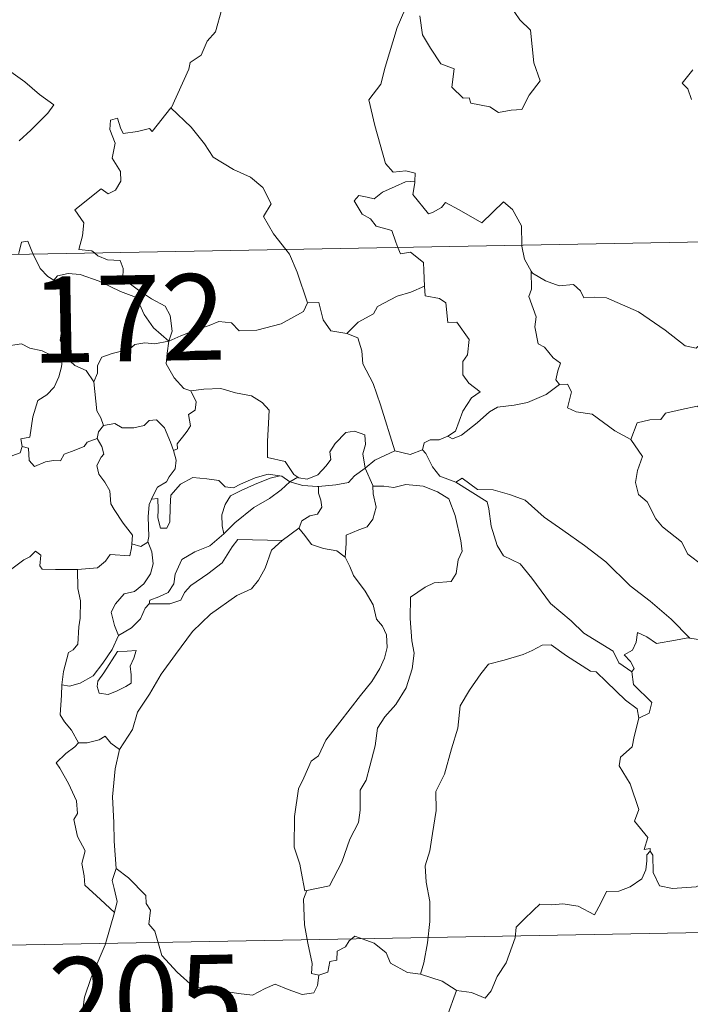
# Model space of a CAD drawing. Units: metres. Extents: x 624000 to 628508, y 4708324 to 4711375.
# Drawn here: x 624372 to 624430, y 4710318 to 4710404 of the extents above; entities that cross this region are included whole.
import ezdxf
from ezdxf.enums import TextEntityAlignment as Align

# ---------------------------------------------------------------- set-up
doc = ezdxf.new("R2010")
doc.units = ezdxf.units.M
doc.header["$MEASUREMENT"] = 0
doc.layers.add('Level 63', color=7, linetype='Continuous', lineweight=0)
doc.styles.add('Arial', font='ARIAL.TTF', dxfattribs={"height": 0.2})

msp = doc.modelspace()

# ---------------------------------------------------------------- linework, layer by layer
at = {"layer": 'Level 63', "linetype": 'Continuous', "lineweight": 0}
for p, q in [((624375.65, 4710374.39, 0.01), (624375.93, 4710374.38, 0.01)), ((624395.49, 4710363.53, 0.01), (624396.19, 4710363.91, 0.01)), ((624396.27, 4710359.48, 0.01), (624394.83, 4710358.41, 0.01))]:
    msp.add_line(p, q, dxfattribs=at)
for points in [[(624385.11, 4710396.13, 0.01), (624385.15, 4710396.18, 0.01), (624386.68, 4710399.51, 0.01), (624386.79, 4710400.11, 0.01), (624387.74, 4710400.74, 0.01), (624388.26, 4710401.96, 0.01), (624388.99, 4710402.76, 0.01), (624389.55, 4710404.76, 0.01), (624389.14, 4710406.22, 0.01), (624389.98, 4710406.51, 0.01), (624390.02, 4710407.5, 0.01), (624388.99, 4710409.55, 0.01), (624391.34, 4710411.14, 0.01)], [(624405.91, 4710405.6, 0.01), (624404.86, 4710403.15, 0.01), (624403.81, 4710399.69, 0.01), (624403.43, 4710398.2, 0.01), (624402.39, 4710396.84, 0.01), (624402.9, 4710394.59, 0.01), (624403.84, 4710391.28, 0.01), (624404.51, 4710390.53, 0.01), (624405.62, 4710390.64, 0.01), (624406.43, 4710390.45, 0.01), (624406.4, 4710389.75, 0.01)], [(624406.84, 4710404.17, 0.01), (624407.07, 4710402.5, 0.01), (624407.75, 4710401.34, 0.01), (624408.66, 4710399.98, 0.01), (624409.83, 4710399.53, 0.01), (624409.62, 4710397.95, 0.01), (624410.62, 4710396.99, 0.01), (624411.15, 4710397, 0.01), (624411.28, 4710396.56, 0.01), (624412.95, 4710396.23, 0.01), (624413.7, 4710395.72, 0.01), (624414.79, 4710395.94, 0.01), (624415.72, 4710396, 0.01), (624416.38, 4710397.26, 0.01), (624417.33, 4710398.49, 0.01), (624416.77, 4710400.08, 0.01), (624416.48, 4710402.93, 0.01), (624415.55, 4710403.82, 0.01), (624414.68, 4710405.11, 0.01)], [(624371.13, 4710399.27, 0.01), (624372.35, 4710398.41, 0.01), (624373.63, 4710397.3, 0.01), (624374.9, 4710396.41, 0.01), (624374.37, 4710395.67, 0.01), (624372.89, 4710394.2, 0.01), (624371.87, 4710393.27, 0.01)], [(624430.66, 4710399.47, 0.01), (624429.73, 4710398.3, 0.01), (624430.21, 4710397.8, 0.01), (624430.53, 4710396.86, 0.01)], [(624378.44, 4710383.48, 0.01), (624378.21, 4710383.68, 0.01), (624377.07, 4710383.77, 0.01), (624377.39, 4710384.97, 0.01), (624377.51, 4710386.12, 0.01), (624376.72, 4710387.25, 0.01), (624379.01, 4710389.08, 0.01), (624379.63, 4710388.63, 0.01), (624380.26, 4710388.97, 0.01), (624380.74, 4710389.75, 0.01), (624380.7, 4710390.59, 0.01), (624379.97, 4710391.76, 0.01), (624380.24, 4710393.06, 0.01), (624379.79, 4710394.25, 0.01), (624379.84, 4710395.07, 0.01), (624380.46, 4710395.24, 0.01), (624380.7, 4710394.41, 0.01), (624380.95, 4710393.91, 0.01), (624382.18, 4710394.09, 0.01), (624383.25, 4710394.35, 0.01), (624383.48, 4710394.07, 0.01), (624385.11, 4710396.13, 0.01)], [(624385.11, 4710396.13, 0.01), (624386.88, 4710394.46, 0.01), (624388.04, 4710393.01, 0.01), (624388.8, 4710391.84, 0.01), (624390.57, 4710390.75, 0.01), (624392.04, 4710390.1, 0.01), (624393.13, 4710389.19, 0.01), (624393.85, 4710387.76, 0.01), (624393.18, 4710386.65, 0.01), (624394.07, 4710385.14, 0.01), (624395.14, 4710383.78, 0.01)], [(624280.22, 4710381.69, 0.01), (624809.81, 4710391.34, 0.01)], [(624404.92, 4710383.96, 0.01), (624404.73, 4710384.43, 0.01), (624404.38, 4710385.43, 0.01), (624403.02, 4710385.82, 0.01), (624402.52, 4710386.46, 0.01), (624401.81, 4710386.86, 0.01), (624401.1, 4710388.03, 0.01), (624401.51, 4710388.5, 0.01), (624402.23, 4710388.35, 0.01), (624402.84, 4710388.19, 0.01), (624403.57, 4710388.79, 0.01), (624404.69, 4710389.28, 0.01), (624405.57, 4710389.7, 0.01), (624406.4, 4710389.75, 0.01)], [(624406.4, 4710389.75, 0.01), (624406.38, 4710389.59, 0.01), (624406.22, 4710388.57, 0.01), (624407.58, 4710386.89, 0.01), (624407.93, 4710387.02, 0.01), (624408.73, 4710387.45, 0.01), (624409.06, 4710387.88, 0.01), (624410.26, 4710387.24, 0.01), (624412.25, 4710386.12, 0.01), (624414.12, 4710387.95, 0.01), (624414.92, 4710387.26, 0.01), (624415.69, 4710385.85, 0.01), (624415.72, 4710384.16, 0.01)], [(624371.82, 4710383.36, 0.01), (624371.87, 4710383.58, 0.01), (624372.07, 4710384.42, 0.01), (624372.62, 4710384.51, 0.01), (624372.97, 4710383.64, 0.01), (624373.1, 4710383.38, 0.01)], [(624415.72, 4710384.16, 0.01), (624415.72, 4710384.08, 0.01), (624415.97, 4710382.94, 0.01), (624416.55, 4710381.89, 0.01)], [(624373.1, 4710383.38, 0.01), (624373.7, 4710382.13, 0.01), (624374.38, 4710381.44, 0.01), (624374.88, 4710381.11, 0.01)], [(624384.94, 4710375.8, 0.01), (624385.21, 4710376.66, 0.01), (624385.05, 4710378.04, 0.01), (624384.62, 4710378.83, 0.01), (624383.4, 4710379.49, 0.01), (624382.29, 4710380.24, 0.01), (624380.9, 4710381.25, 0.01), (624380.94, 4710382.14, 0.01), (624380.68, 4710382.81, 0.01), (624379.58, 4710382.88, 0.01), (624378.72, 4710383.22, 0.01), (624378.44, 4710383.48, 0.01)], [(624395.14, 4710383.78, 0.01), (624395.45, 4710383.39, 0.01), (624396.13, 4710381.82, 0.01), (624397.02, 4710379.13, 0.01)], [(624407.23, 4710380.59, 0.01), (624407.17, 4710381.94, 0.01), (624407.14, 4710382.64, 0.01), (624406.02, 4710383.56, 0.01), (624405.14, 4710383.41, 0.01), (624404.92, 4710383.96, 0.01)], [(624374.88, 4710381.11, 0.01), (624375.21, 4710381.49, 0.01), (624376.14, 4710381.69, 0.01), (624377.19, 4710381.59, 0.01), (624378.85, 4710381.03, 0.01), (624380.7, 4710380.11, 0.01), (624382.09, 4710379.61, 0.01), (624382.76, 4710378.1, 0.01), (624383.58, 4710376.94, 0.01), (624384.94, 4710375.8, 0.01)], [(624419.03, 4710372.01, 0.01), (624418.69, 4710372.41, 0.01), (624418.87, 4710373.21, 0.01), (624419.1, 4710373.88, 0.01), (624418.46, 4710374.32, 0.01), (624417.71, 4710375.27, 0.01), (624417.15, 4710375.54, 0.01), (624416.87, 4710377.04, 0.01), (624416.99, 4710377.9, 0.01), (624416.34, 4710379.69, 0.01), (624416.57, 4710380.31, 0.01), (624416.55, 4710381.89, 0.01)], [(624416.55, 4710381.89, 0.01), (624416.65, 4710381.72, 0.01), (624417.79, 4710381.05, 0.01), (624419, 4710380.61, 0.01), (624420.25, 4710380.74, 0.01), (624420.86, 4710380.17, 0.01), (624421.15, 4710379.58, 0.01), (624422.03, 4710379.62, 0.01), (624423.11, 4710379.56, 0.01), (624425.91, 4710378.35, 0.01), (624428.25, 4710376.74, 0.01), (624429.99, 4710375.37, 0.01), (624430.94, 4710375.18, 0.01), (624431.33, 4710375.52, 0.01), (624431.52, 4710376.15, 0.01), (624432.51, 4710375.54, 0.01), (624434.03, 4710375, 0.01), (624435.43, 4710375.07, 0.01), (624436.12, 4710375.4, 0.01), (624437.11, 4710375.73, 0.01), (624437.83, 4710376.51, 0.01)], [(624375.93, 4710374.38, 0.01), (624375.87, 4710374.45, 0.01), (624375.78, 4710375.15, 0.01), (624375.45, 4710375.84, 0.01), (624375.61, 4710377.09, 0.01), (624375.92, 4710378.74, 0.01), (624375.92, 4710379.65, 0.01), (624374.88, 4710381.11, 0.01)], [(624400.47, 4710376.45, 0.01), (624401.44, 4710377.45, 0.01), (624402.8, 4710378.16, 0.01), (624403.13, 4710378.8, 0.01), (624404.85, 4710379.7, 0.01), (624406.05, 4710380.05, 0.01), (624407.23, 4710380.59, 0.01)], [(624407.23, 4710380.59, 0.01), (624407.31, 4710379.73, 0.01), (624408.55, 4710379.5, 0.01), (624409.1, 4710379.14, 0.01), (624409.26, 4710377.41, 0.01), (624410.07, 4710377.44, 0.01), (624411.14, 4710375.93, 0.01), (624410.99, 4710374.6, 0.01), (624410.59, 4710374.02, 0.01), (624410.59, 4710372.84, 0.01), (624411.12, 4710372.12, 0.01), (624412.11, 4710371.36, 0.01), (624411.35, 4710370.85, 0.01), (624410.58, 4710369.69, 0.01), (624409.94, 4710367.95, 0.01), (624409.27, 4710367.49, 0.01)], [(624384.94, 4710375.8, 0.01), (624385.98, 4710376.26, 0.01), (624387.47, 4710376.84, 0.01), (624388.46, 4710377.16, 0.01), (624389.29, 4710377.51, 0.01), (624390.4, 4710377.4, 0.01), (624391.07, 4710376.7, 0.01), (624392.6, 4710376.76, 0.01), (624394.72, 4710377.3, 0.01), (624396.69, 4710378.37, 0.01), (624397.02, 4710379.13, 0.01)], [(624397.02, 4710379.13, 0.01), (624398.01, 4710379.16, 0.01), (624398.4, 4710377.65, 0.01), (624399.06, 4710376.7, 0.01), (624400.47, 4710376.45, 0.01)], [(624400.47, 4710376.45, 0.01), (624401.42, 4710376.07, 0.01), (624401.78, 4710374.94, 0.01), (624401.87, 4710373.82, 0.01), (624402.77, 4710372.1, 0.01), (624403.39, 4710370.24, 0.01), (624404.65, 4710366.21, 0.01)], [(624366.99, 4710372.64, 0.01), (624367.27, 4710372.53, 0.01), (624368.08, 4710372.54, 0.01), (624368.22, 4710373.05, 0.01), (624368.57, 4710373.9, 0.01), (624369.21, 4710374.73, 0.01), (624369.9, 4710375.05, 0.01), (624370.52, 4710375.32, 0.01), (624372.06, 4710375.56, 0.01), (624372.79, 4710375.18, 0.01), (624373.88, 4710374.94, 0.01), (624374.73, 4710374.53, 0.01), (624375.55, 4710374.39, 0.01), (624375.65, 4710374.39, 0.01)], [(624384.94, 4710375.8, 0.01), (624383.68, 4710375.55, 0.01), (624382.84, 4710375.63, 0.01), (624381.95, 4710375.51, 0.01), (624381.68, 4710375.24, 0.01), (624380.67, 4710374.89, 0.01), (624379.99, 4710374.72, 0.01), (624379.07, 4710374.39, 0.01), (624378.71, 4710373.67, 0.01), (624378.71, 4710372.99, 0.01), (624378.39, 4710372.25, 0.01)], [(624384.94, 4710375.8, 0.01), (624384.79, 4710374.75, 0.01), (624384.7, 4710373.82, 0.01), (624385.39, 4710372.6, 0.01), (624386.23, 4710371.67, 0.01), (624386.84, 4710371.44, 0.01)], [(624375.65, 4710374.39, 0.01), (624375.55, 4710373.56, 0.01), (624375.32, 4710372.68, 0.01), (624374.91, 4710371.76, 0.01), (624374.29, 4710371.11, 0.01), (624373.49, 4710370.61, 0.01), (624373.07, 4710369.18, 0.01), (624372.81, 4710367.42, 0.01), (624372, 4710367.28, 0.01), (624372.12, 4710366.59, 0.01)], [(624378.39, 4710372.25, 0.01), (624377.7, 4710373.23, 0.01), (624376.73, 4710373.67, 0.01), (624375.93, 4710374.38, 0.01)], [(624379.21, 4710368.42, 0.01), (624379, 4710369.11, 0.01), (624378.64, 4710369.72, 0.01), (624378.39, 4710372.25, 0.01)], [(624409.27, 4710367.49, 0.01), (624409.68, 4710367.27, 0.01), (624410.48, 4710367.6, 0.01), (624411.82, 4710368.65, 0.01), (624412.9, 4710369.61, 0.01), (624413.6, 4710370.03, 0.01), (624415.05, 4710370.19, 0.01), (624416.23, 4710370.43, 0.01), (624417.85, 4710371.12, 0.01), (624419.03, 4710372.01, 0.01)], [(624419.03, 4710372.01, 0.01), (624419.73, 4710372.05, 0.01), (624420.08, 4710371.37, 0.01), (624419.73, 4710369.96, 0.01), (624420.48, 4710369.61, 0.01), (624421.86, 4710369.41, 0.01), (624423.85, 4710367.97, 0.01), (624425.24, 4710367.22, 0.01)], [(624385.34, 4710366.24, 0.01), (624385.67, 4710366.4, 0.01), (624385.65, 4710366.82, 0.01), (624386.13, 4710367.41, 0.01), (624386.52, 4710367.95, 0.01), (624386.83, 4710368.39, 0.01), (624386.63, 4710369.4, 0.01), (624387.21, 4710369.76, 0.01), (624387.31, 4710370.5, 0.01), (624386.84, 4710371.44, 0.01)], [(624386.84, 4710371.44, 0.01), (624387.98, 4710371.61, 0.01), (624389.47, 4710371.66, 0.01), (624390.73, 4710371.28, 0.01), (624392.13, 4710371.02, 0.01), (624393.07, 4710370.45, 0.01), (624393.67, 4710369.76, 0.01), (624393.61, 4710368.63, 0.01), (624393.55, 4710367.03, 0.01), (624393.53, 4710365.63, 0.01), (624395.07, 4710365.28, 0.01), (624395.84, 4710364.15, 0.01), (624396.19, 4710363.91, 0.01)], [(624425.24, 4710367.22, 0.01), (624425.8, 4710368.67, 0.01), (624426.91, 4710368.92, 0.01), (624427.87, 4710368.94, 0.01), (624428.26, 4710369.51, 0.01), (624429.68, 4710369.83, 0.01), (624431.02, 4710370.11, 0.01), (624432.21, 4710369.38, 0.01), (624434.23, 4710368.03, 0.01), (624435.91, 4710366.32, 0.01), (624437.24, 4710364.78, 0.01), (624438.83, 4710363.17, 0.01), (624440.29, 4710362, 0.01), (624442.08, 4710360.44, 0.01), (624442.42, 4710358.46, 0.01), (624443.01, 4710357.36, 0.01), (624443.3, 4710355.32, 0.01), (624443.67, 4710354.34, 0.01), (624445.21, 4710353.57, 0.01), (624446.12, 4710353.39, 0.01), (624447.73, 4710352.66, 0.01)], [(624379.21, 4710368.42, 0.01), (624380.21, 4710368.6, 0.01), (624380.84, 4710368.24, 0.01), (624381.86, 4710368.22, 0.01), (624382.77, 4710368.42, 0.01), (624383.21, 4710368.87, 0.01), (624383.86, 4710368.91, 0.01), (624384.55, 4710368.22, 0.01), (624385.06, 4710366.98, 0.01), (624385.34, 4710366.24, 0.01)], [(624378.66, 4710367.29, 0.01), (624378.79, 4710367.87, 0.01), (624379.21, 4710368.42, 0.01)], [(624396.19, 4710363.91, 0.01), (624396.27, 4710363.86, 0.01), (624397, 4710363.74, 0.01), (624397.93, 4710364.14, 0.01), (624398.66, 4710364.91, 0.01), (624399.05, 4710365.45, 0.01), (624398.97, 4710366.13, 0.01), (624399.44, 4710366.85, 0.01), (624400.38, 4710367.82, 0.01), (624401.14, 4710367.95, 0.01), (624402.03, 4710367.63, 0.01), (624402.09, 4710366.76, 0.01), (624401.85, 4710365.96, 0.01), (624402.07, 4710364.72, 0.01)], [(624372.12, 4710366.59, 0.01), (624372.67, 4710366.45, 0.01), (624372.74, 4710365.37, 0.01), (624373.19, 4710364.84, 0.01), (624374.17, 4710365.27, 0.01), (624374.87, 4710365.39, 0.01), (624375.47, 4710365.35, 0.01), (624375.78, 4710365.94, 0.01), (624376.42, 4710366.15, 0.01), (624377.54, 4710366.6, 0.01), (624377.8, 4710366.99, 0.01), (624378.66, 4710367.29, 0.01)], [(624381.71, 4710358.12, 0.01), (624381.75, 4710358.85, 0.01), (624380.93, 4710359.9, 0.01), (624380.15, 4710361.09, 0.01), (624379.87, 4710361.6, 0.01), (624379.79, 4710362.72, 0.01), (624379.35, 4710363.49, 0.01), (624378.81, 4710364.18, 0.01), (624378.65, 4710364.94, 0.01), (624379.01, 4710365.66, 0.01), (624379.25, 4710365.94, 0.01), (624379.09, 4710366.61, 0.01), (624378.66, 4710367.29, 0.01)], [(624407.06, 4710366.31, 0.01), (624407.22, 4710366.92, 0.01), (624407.72, 4710367.19, 0.01), (624408.52, 4710367.18, 0.01), (624409.27, 4710367.49, 0.01)], [(624425.24, 4710367.22, 0.01), (624426.27, 4710365.74, 0.01), (624425.82, 4710364.51, 0.01), (624425.65, 4710363.47, 0.01), (624425.9, 4710362.42, 0.01), (624426.68, 4710361.77, 0.01), (624427.42, 4710360.3, 0.01), (624428, 4710359.6, 0.01), (624429.68, 4710358.28, 0.01), (624430.23, 4710357.21, 0.01), (624431.54, 4710356.22, 0.01), (624432.84, 4710355.69, 0.01), (624434.48, 4710354.86, 0.01), (624434.91, 4710353.42, 0.01), (624435.33, 4710351.47, 0.01), (624435.32, 4710349.44, 0.01), (624434.26, 4710349.72, 0.01), (624433.18, 4710349.78, 0.01), (624431.89, 4710349.66, 0.01), (624430.4, 4710349.89, 0.01)], [(624372.12, 4710366.59, 0.01), (624371.94, 4710366.06, 0.01), (624371.22, 4710365.78, 0.01), (624370.79, 4710365.32, 0.01), (624369.77, 4710365.12, 0.01), (624369.18, 4710364.94, 0.01)], [(624385.34, 4710366.24, 0.01), (624385.58, 4710365.41, 0.01), (624385.47, 4710364.64, 0.01), (624384.95, 4710363.94, 0.01), (624384.71, 4710363.52, 0.01), (624383.93, 4710363.04, 0.01), (624383.46, 4710362.15, 0.01), (624383.41, 4710362.01, 0.01)], [(624402.07, 4710364.72, 0.01), (624402.89, 4710365.42, 0.01), (624404.65, 4710366.21, 0.01)], [(624404.65, 4710366.21, 0.01), (624406, 4710365.9, 0.01), (624407.06, 4710366.31, 0.01)], [(624407.06, 4710366.31, 0.01), (624407.36, 4710365.98, 0.01), (624407.95, 4710364.81, 0.01), (624408.57, 4710364, 0.01), (624409.97, 4710363.49, 0.01)], [(624397.99, 4710363.11, 0.01), (624399.49, 4710363.24, 0.01), (624400.61, 4710363.47, 0.01), (624401.13, 4710364.05, 0.01), (624402.07, 4710364.72, 0.01)], [(624402.07, 4710364.72, 0.01), (624402.73, 4710363.21, 0.01), (624402.73, 4710363.13, 0.01)], [(624383.41, 4710362.01, 0.01), (624383.98, 4710362.05, 0.01), (624383.99, 4710361.1, 0.01), (624383.98, 4710360.37, 0.01), (624384.19, 4710359.48, 0.01), (624384.76, 4710359.46, 0.01), (624385, 4710360.02, 0.01), (624385.05, 4710361.34, 0.01), (624385.09, 4710362.34, 0.01), (624385.93, 4710363.31, 0.01), (624387.03, 4710363.89, 0.01), (624388.23, 4710363.79, 0.01), (624389.28, 4710363.62, 0.01), (624389.85, 4710363.09, 0.01), (624390.56, 4710363, 0.01), (624391.18, 4710363.32, 0.01), (624392.47, 4710363.86, 0.01), (624393.59, 4710364.17, 0.01), (624394.61, 4710364.04, 0.01)], [(624394.61, 4710364.04, 0.01), (624393.78, 4710363.84, 0.01), (624392.4, 4710363.27, 0.01), (624391.24, 4710362.77, 0.01), (624390.3, 4710362.29, 0.01), (624389.84, 4710361.55, 0.01), (624389.54, 4710360.65, 0.01), (624389.57, 4710359.69, 0.01), (624389.73, 4710358.98, 0.01)], [(624389.73, 4710358.98, 0.01), (624390.68, 4710359.94, 0.01), (624392.35, 4710361.27, 0.01), (624393.71, 4710362.05, 0.01), (624394.73, 4710362.82, 0.01), (624395.49, 4710363.53, 0.01)], [(624394.61, 4710364.04, 0.01), (624394.78, 4710364.01, 0.01), (624395.49, 4710363.53, 0.01)], [(624395.49, 4710363.53, 0.01), (624396.61, 4710363.19, 0.01), (624397.91, 4710363.11, 0.01), (624397.99, 4710363.11, 0.01)], [(624409.97, 4710363.49, 0.01), (624410.52, 4710363.84, 0.01), (624411.87, 4710362.86, 0.01), (624413.22, 4710362.81, 0.01), (624414.65, 4710362.4, 0.01), (624416.02, 4710361.92, 0.01), (624417.69, 4710360.42, 0.01), (624419.3, 4710359.3, 0.01), (624421.19, 4710357.97, 0.01), (624423.05, 4710356.53, 0.01), (624425.18, 4710354.43, 0.01), (624426.94, 4710353.12, 0.01), (624428.75, 4710351.55, 0.01), (624430.4, 4710349.89, 0.01)], [(624409.97, 4710363.49, 0.01), (624412.72, 4710361.76, 0.01), (624412.85, 4710361.17, 0.01), (624413.05, 4710359.64, 0.01), (624413.59, 4710357.96, 0.01), (624414.14, 4710357.06, 0.01), (624415.59, 4710356.36, 0.01), (624416.6, 4710355.11, 0.01), (624418.22, 4710352.9, 0.01), (624420.04, 4710351.39, 0.01), (624421.14, 4710350.3, 0.01), (624423.69, 4710348.73, 0.01), (624424.21, 4710347.73, 0.01), (624425.33, 4710346.94, 0.01)], [(624397.99, 4710363.11, 0.01), (624397.98, 4710362.52, 0.01), (624398.18, 4710361.92, 0.01), (624398.28, 4710361.3, 0.01), (624397.91, 4710360.7, 0.01), (624397.23, 4710360.54, 0.01), (624396.54, 4710360.11, 0.01), (624396.29, 4710359.49, 0.01), (624396.27, 4710359.48, 0.01)], [(624402.73, 4710363.13, 0.01), (624403.68, 4710363.14, 0.01), (624404.55, 4710363.03, 0.01), (624405.6, 4710363.28, 0.01), (624407.13, 4710363.14, 0.01), (624408.38, 4710362.63, 0.01), (624409.35, 4710362.02, 0.01), (624409.91, 4710360.57, 0.01), (624410.41, 4710358.36, 0.01), (624410.52, 4710357.48, 0.01), (624410.17, 4710356.72, 0.01), (624409.99, 4710355.52, 0.01), (624409.56, 4710354.82, 0.01), (624408.07, 4710354.71, 0.01), (624407.29, 4710354.32, 0.01), (624406.02, 4710353.45, 0.01), (624405.98, 4710351.58, 0.01), (624406.12, 4710349.64, 0.01), (624406.35, 4710348.57, 0.01), (624406.15, 4710347.21, 0.01), (624405.65, 4710345.55, 0.01), (624404.75, 4710344.1, 0.01), (624403.78, 4710343.01, 0.01), (624403.14, 4710342.04, 0.01), (624402.94, 4710340.49, 0.01), (624402.47, 4710338.72, 0.01), (624402.15, 4710337.5, 0.01), (624401.63, 4710336.63, 0.01), (624401.63, 4710334.87, 0.01), (624401.47, 4710333.79, 0.01), (624400.71, 4710332.35, 0.01), (624400.03, 4710330.35, 0.01), (624398.95, 4710328.28, 0.01), (624396.98, 4710327.87, 0.01)], [(624402.73, 4710363.13, 0.01), (624402.76, 4710362.46, 0.01), (624403.02, 4710361.31, 0.01), (624402.72, 4710360.27, 0.01), (624402.22, 4710359.6, 0.01), (624401.52, 4710359.34, 0.01), (624400.39, 4710358.86, 0.01), (624400.39, 4710358.14, 0.01), (624400.3, 4710356.93, 0.01)], [(624383.41, 4710362.01, 0.01), (624383.22, 4710361.53, 0.01), (624383.12, 4710360.47, 0.01), (624383.19, 4710358.76, 0.01), (624383.08, 4710358.3, 0.01)], [(624400.3, 4710356.93, 0.01), (624399.59, 4710357.5, 0.01), (624398.41, 4710357.71, 0.01), (624397.38, 4710358.04, 0.01), (624396.78, 4710358.84, 0.01), (624396.27, 4710359.48, 0.01)], [(624383.08, 4710358.3, 0.01), (624383.45, 4710357.4, 0.01), (624383.56, 4710356.37, 0.01), (624383.33, 4710355.48, 0.01), (624382.73, 4710354.63, 0.01), (624381.92, 4710353.96, 0.01), (624381.04, 4710353.75, 0.01), (624380.28, 4710352.88, 0.01), (624379.89, 4710352.14, 0.01), (624380.18, 4710350.98, 0.01), (624380.53, 4710350.12, 0.01)], [(624394.83, 4710358.41, 0.01), (624393.88, 4710357.56, 0.01), (624393.32, 4710355.98, 0.01), (624392.74, 4710354.94, 0.01), (624392.14, 4710354.19, 0.01), (624390.86, 4710353.59, 0.01), (624388.57, 4710351.96, 0.01), (624386.98, 4710350.45, 0.01), (624385.5, 4710348.44, 0.01), (624384.26, 4710346.73, 0.01), (624383.23, 4710344.98, 0.01), (624382.2, 4710343.43, 0.01), (624381.75, 4710341.92, 0.01), (624380.62, 4710340.17, 0.01)], [(624383.08, 4710358.3, 0.01), (624383.08, 4710358.26, 0.01), (624382.49, 4710357.87, 0.01), (624381.71, 4710358.12, 0.01)], [(624383.21, 4710352.86, 0.01), (624383.26, 4710353.18, 0.01), (624384.05, 4710353.47, 0.01), (624384.88, 4710353.85, 0.01), (624385.37, 4710354.63, 0.01), (624385.49, 4710355.46, 0.01), (624386.05, 4710356.73, 0.01), (624387.2, 4710357.41, 0.01), (624388.5, 4710357.93, 0.01), (624389.73, 4710358.98, 0.01)], [(624394.83, 4710358.41, 0.01), (624390.96, 4710358.48, 0.01), (624390.45, 4710357.86, 0.01), (624389.59, 4710356.46, 0.01), (624388.33, 4710355.48, 0.01), (624386.86, 4710354.46, 0.01), (624386.29, 4710353.86, 0.01), (624385.97, 4710353.19, 0.01), (624385, 4710352.88, 0.01), (624383.21, 4710352.86, 0.01)], [(624365.73, 4710351.87, 0.01), (624366.35, 4710351.85, 0.01), (624367.18, 4710351.5, 0.01), (624368, 4710351.44, 0.01), (624368.8, 4710351.67, 0.01), (624368.88, 4710352.24, 0.01), (624369.67, 4710353.24, 0.01), (624370.63, 4710355.14, 0.01), (624371.23, 4710355.94, 0.01), (624372.27, 4710356.71, 0.01), (624372.79, 4710356.96, 0.01), (624373.28, 4710357.48, 0.01), (624373.77, 4710357.11, 0.01), (624373.67, 4710356.18, 0.01), (624373.88, 4710355.9, 0.01), (624375.03, 4710355.87, 0.01), (624376.93, 4710355.88, 0.01), (624376.96, 4710355.88, 0.01)], [(624376.96, 4710355.88, 0.01), (624378.7, 4710356.02, 0.01), (624379.39, 4710356.6, 0.01), (624379.8, 4710357.18, 0.01), (624381.52, 4710357.07, 0.01), (624381.68, 4710357.77, 0.01), (624381.71, 4710358.12, 0.01)], [(624396.98, 4710327.87, 0.01), (624396.79, 4710327.83, 0.01), (624396.47, 4710329.53, 0.01), (624396.36, 4710330.17, 0.01), (624395.87, 4710331.66, 0.01), (624395.9, 4710334.32, 0.01), (624396.24, 4710336.73, 0.01), (624396.72, 4710337.69, 0.01), (624397.34, 4710339.16, 0.01), (624398, 4710339.61, 0.01), (624398.64, 4710340.97, 0.01), (624399.86, 4710342.54, 0.01), (624401.66, 4710344.87, 0.01), (624402.63, 4710346.09, 0.01), (624403.34, 4710347.23, 0.01), (624403.76, 4710348.12, 0.01), (624403.98, 4710349.06, 0.01), (624403.93, 4710350.16, 0.01), (624403.57, 4710350.93, 0.01), (624403.04, 4710351.53, 0.01), (624402.75, 4710352.8, 0.01), (624402.05, 4710353.98, 0.01), (624401.05, 4710355.35, 0.01), (624400.73, 4710356.12, 0.01), (624400.3, 4710356.93, 0.01)], [(624376.96, 4710355.88, 0.01), (624376.99, 4710354.2, 0.01), (624377.21, 4710353.14, 0.01), (624377.19, 4710351.63, 0.01), (624377.08, 4710350.87, 0.01), (624376.99, 4710349.36, 0.01), (624376.59, 4710348.85, 0.01), (624376.18, 4710348.63, 0.01), (624375.73, 4710346.96, 0.01), (624375.59, 4710345.8, 0.01)], [(624380.53, 4710350.12, 0.01), (624381.66, 4710350.79, 0.01), (624382.46, 4710351.57, 0.01), (624382.86, 4710352.5, 0.01), (624383.21, 4710352.86, 0.01)], [(624375.59, 4710345.8, 0.01), (624376.25, 4710345.69, 0.01), (624377.18, 4710345.96, 0.01), (624378.31, 4710346.59, 0.01), (624379.18, 4710347.69, 0.01), (624379.99, 4710348.9, 0.01), (624380.53, 4710350.12, 0.01)], [(624430.4, 4710349.89, 0.01), (624430.22, 4710349.92, 0.01), (624429.13, 4710349.7, 0.01), (624427.47, 4710349.42, 0.01), (624426.63, 4710349.99, 0.01), (624425.84, 4710350.36, 0.01), (624425.72, 4710349.52, 0.01), (624425.38, 4710348.84, 0.01), (624424.66, 4710348.41, 0.01), (624425.21, 4710347.83, 0.01), (624425.54, 4710347.24, 0.01), (624425.33, 4710346.94, 0.01)], [(624425.94, 4710342.89, 0.01), (624425.8, 4710343.71, 0.01), (624424.78, 4710344.47, 0.01), (624423.11, 4710346.08, 0.01), (624422.21, 4710346.95, 0.01), (624421.73, 4710347.01, 0.01), (624419.63, 4710348.33, 0.01), (624418.28, 4710349.3, 0.01), (624417.5, 4710349.28, 0.01), (624416.63, 4710348.81, 0.01), (624415.86, 4710348.44, 0.01), (624414.19, 4710347.96, 0.01), (624412.83, 4710347.61, 0.01), (624412.15, 4710346.76, 0.01), (624411.16, 4710345.33, 0.01), (624410.36, 4710343.97, 0.01), (624410.16, 4710342.04, 0.01), (624409.58, 4710340.22, 0.01), (624408.97, 4710338.02, 0.01), (624408.23, 4710336.49, 0.01), (624408.26, 4710334.84, 0.01), (624407.93, 4710332.84, 0.01), (624407.7, 4710331.34, 0.01), (624407.29, 4710330.01, 0.01), (624407.38, 4710328.6, 0.01), (624407.7, 4710326.9, 0.01), (624407.7, 4710325.16, 0.01), (624407.5, 4710323.31, 0.01), (624407.18, 4710321.55, 0.01), (624406.9, 4710320.56, 0.01)], [(624380.45, 4710348.71, 0.01), (624379.24, 4710346.85, 0.01), (624378.73, 4710346.14, 0.01), (624378.68, 4710345.67, 0.01), (624378.84, 4710345.09, 0.01), (624379.63, 4710344.97, 0.01), (624380.41, 4710345.27, 0.01), (624381.18, 4710345.66, 0.01), (624381.63, 4710345.96, 0.01), (624381.64, 4710346.67, 0.01), (624381.56, 4710347.43, 0.01), (624381.86, 4710348.12, 0.01), (624382.07, 4710348.8, 0.01), (624381.29, 4710348.73, 0.01), (624380.45, 4710348.71, 0.01)], [(624425.33, 4710346.94, 0.01), (624425.47, 4710345.85, 0.01), (624427.07, 4710344.26, 0.01), (624426.85, 4710343.34, 0.01), (624425.94, 4710342.89, 0.01)], [(624377.03, 4710340.75, 0.01), (624376.43, 4710341.84, 0.01), (624375.82, 4710342.59, 0.01), (624375.44, 4710343.2, 0.01), (624375.55, 4710344.91, 0.01), (624375.59, 4710345.8, 0.01)], [(624425.94, 4710342.89, 0.01), (624425.54, 4710341.31, 0.01), (624425.35, 4710340.41, 0.01), (624424.33, 4710339.5, 0.01), (624424.24, 4710338.74, 0.01), (624425.2, 4710337.17, 0.01), (624425.95, 4710334.92, 0.01), (624425.56, 4710333.92, 0.01), (624426.74, 4710332.49, 0.01), (624426.4, 4710331.43, 0.01), (624426.93, 4710331.54, 0.01), (624426.93, 4710331.29, 0.01)], [(624380.62, 4710340.17, 0.01), (624379.86, 4710340.72, 0.01), (624379.36, 4710341.34, 0.01), (624378.86, 4710341.02, 0.01), (624377.8, 4710340.76, 0.01), (624377.03, 4710340.75, 0.01)], [(624377.03, 4710340.75, 0.01), (624376.72, 4710340.39, 0.01), (624375.95, 4710339.82, 0.01), (624375.08, 4710339.01, 0.01), (624375.41, 4710338.53, 0.01), (624376.17, 4710337.19, 0.01), (624376.86, 4710335.69, 0.01), (624376.95, 4710334.57, 0.01), (624376.63, 4710334.06, 0.01), (624376.96, 4710332.57, 0.01), (624377.61, 4710331.34, 0.01), (624377.32, 4710330.23, 0.01), (624377.54, 4710329.16, 0.01), (624377.59, 4710328.34, 0.01), (624378.96, 4710327.09, 0.01), (624380.18, 4710325.96, 0.01)], [(624380.62, 4710340.17, 0.01), (624380.23, 4710338.48, 0.01), (624380.02, 4710336.03, 0.01), (624380.12, 4710333.8, 0.01), (624380.16, 4710332.16, 0.01), (624380.32, 4710329.79, 0.01)], [(624426.93, 4710331.29, 0.01), (624426.64, 4710330.97, 0.01), (624426.63, 4710330.46, 0.01), (624426.54, 4710329.66, 0.01), (624426.2, 4710328.88, 0.01), (624425.19, 4710328.19, 0.01), (624424.19, 4710327.82, 0.01), (624423.11, 4710327.79, 0.01), (624422.64, 4710326.75, 0.01), (624422.07, 4710325.75, 0.01), (624420.64, 4710326.5, 0.01), (624419.3, 4710326.7, 0.01), (624418.32, 4710326.62, 0.01), (624417.3, 4710326.67, 0.01), (624416.76, 4710326.14, 0.01), (624415.9, 4710325.33, 0.01), (624415.25, 4710324.68, 0.01), (624415.16, 4710323.75, 0.01), (624414.36, 4710321.56, 0.01), (624413.57, 4710320.37, 0.01), (624413.05, 4710319.12, 0.01), (624412.53, 4710318.46, 0.01), (624411.35, 4710318.98, 0.01), (624410.04, 4710319.15, 0.01)], [(624426.93, 4710331.29, 0.01), (624427.15, 4710330.96, 0.01), (624427.18, 4710329.44, 0.01), (624427.75, 4710328.27, 0.01), (624428.88, 4710328.04, 0.01), (624430.96, 4710328.2, 0.01), (624432.34, 4710328.87, 0.01), (624433.78, 4710329.85, 0.01), (624434.74, 4710329.97, 0.01), (624435.55, 4710329.49, 0.01), (624436.25, 4710329.33, 0.01), (624436.93, 4710329.78, 0.01)], [(624281.31, 4710321.46, 0.01), (624722.65, 4710329.5, 0.01)], [(624380.18, 4710325.96, 0.01), (624380.42, 4710326.91, 0.01), (624380.15, 4710328.04, 0.01), (624379.98, 4710328.74, 0.01), (624380.32, 4710329.79, 0.01)], [(624380.32, 4710329.79, 0.01), (624381.41, 4710328.96, 0.01), (624382.93, 4710327.42, 0.01), (624382.95, 4710326.73, 0.01), (624383.33, 4710326.15, 0.01), (624383.18, 4710324.93, 0.01), (624383.7, 4710324.33, 0.01), (624384.31, 4710322.21, 0.01), (624385.64, 4710320.74, 0.01), (624387.09, 4710319.46, 0.01), (624388.78, 4710319.24, 0.01), (624391.01, 4710318.87, 0.01), (624392.22, 4710318.74, 0.01), (624393.34, 4710319.31, 0.01), (624394.22, 4710319.7, 0.01), (624395.33, 4710319.23, 0.01), (624396.56, 4710318.79, 0.01), (624397.58, 4710318.93, 0.01), (624397.89, 4710319.58, 0.01), (624398.03, 4710320.47, 0.01)], [(624398.03, 4710320.47, 0.01), (624397.37, 4710320.64, 0.01), (624397.43, 4710321.49, 0.01), (624397.05, 4710323.26, 0.01), (624396.76, 4710324.86, 0.01), (624396.69, 4710327.12, 0.01), (624396.98, 4710327.87, 0.01)], [(624376.99, 4710315.4, 0.01), (624377.27, 4710316.43, 0.01), (624377.57, 4710318.57, 0.01), (624378.14, 4710320.27, 0.01), (624379.36, 4710323.13, 0.01), (624380.18, 4710325.96, 0.01)], [(624406.9, 4710320.56, 0.01), (624405.76, 4710320.71, 0.01), (624404.28, 4710321.52, 0.01), (624403.88, 4710322.43, 0.01), (624402.85, 4710323.27, 0.01), (624401.15, 4710323.87, 0.01), (624400.67, 4710323.47, 0.01), (624400.33, 4710322.94, 0.01), (624399.62, 4710322.57, 0.01), (624399.58, 4710321.78, 0.01), (624398.98, 4710321.66, 0.01), (624398.8, 4710320.75, 0.01), (624398.03, 4710320.47, 0.01)], [(624410.04, 4710319.15, 0.01), (624409.99, 4710319.16, 0.01), (624408.77, 4710319.95, 0.01), (624406.9, 4710320.56, 0.01)], [(624410.04, 4710319.15, 0.01), (624409.18, 4710316.83, 0.01), (624409.66, 4710315.46, 0.01), (624410.14, 4710313.38, 0.01), (624411.04, 4710310.32, 0.01), (624411.39, 4710307.98, 0.01), (624411.92, 4710305.69, 0.01), (624412.38, 4710304.48, 0.01), (624413.66, 4710303.38, 0.01), (624415.65, 4710302.15, 0.01), (624417.22, 4710301.43, 0.01), (624417.27, 4710301.4, 0.01)]]:
    msp.add_polyline3d(points, dxfattribs=at)

# ---------------------------------------------------------------- texts
at = {"layer": 'Level 63', "linetype": 'Continuous', "lineweight": 13, "style": 'Arial'}
for s, p in [('172', (624381.391, 4710377.783, 0.01)), ('205', (624382.931, 4710318.403, 0.01))]:
    msp.add_text(s, height=7.4999, rotation=1.04363, dxfattribs=at).set_placement(p, align=Align.MIDDLE_CENTER)

doc.saveas('drawing.dxf')
